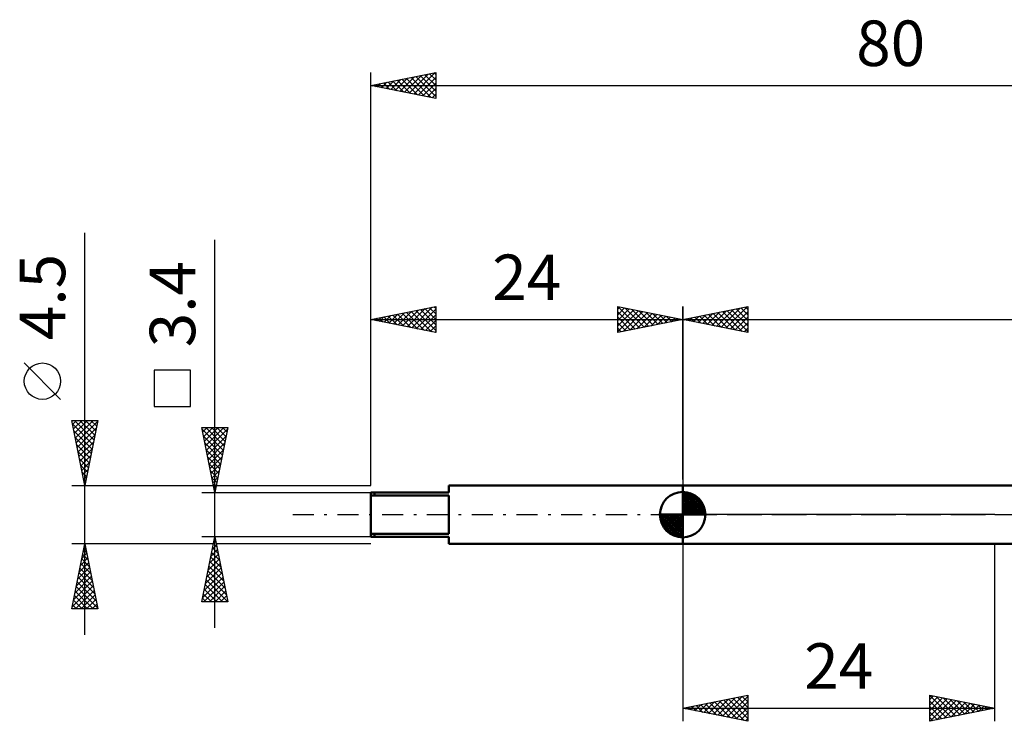
# Model space of a CAD drawing. Units: millimetres. Extents: x -27 to 114, y -31 to 38.
# Drawn here: x -27 to 49, y -16 to 38 of the extents above; entities that cross this region are included whole.
import ezdxf
from ezdxf.enums import TextEntityAlignment as Align

# ---------------------------------------------------------------- set-up
doc = ezdxf.new("R2010")
doc.units = ezdxf.units.MM
doc.header["$LTSCALE"] = 4.05
doc.linetypes.add('LONGDASH_DASH', pattern=[0.85, 0.4, -0.2, 0.05, -0.2])
for name, color, linetype in [('1', 4, 'CONTINUOUS'), ('2', 7, 'CONTINUOUS'), ('4', 2, 'LONGDASH_DASH'), ('NOCUT', 7, 'CONTINUOUS'), ('SK1', 4, 'CONTINUOUS'), ('SK2', 7, 'CONTINUOUS'), ('SK4', 2, 'LONGDASH_DASH')]:
    doc.layers.add(name, color=color, linetype=linetype)
doc.styles.get("Standard").update_dxf_attribs({"font": 'Monospac821 BT'})

msp = doc.modelspace()

# ---------------------------------------------------------------- linework, layer by layer
at = {"layer": '1', "color": 4, "linetype": 'CONTINUOUS', "lineweight": 50}
for p, q in [((24, 2.25), (65.798, 2.25)), ((24, -2.25), (24, 2.25)), ((24, -2.25), (65.798, -2.25))]:
    msp.add_line(p, q, dxfattribs=at)
at = {"layer": '2', "color": 7, "linetype": 'CONTINUOUS', "lineweight": 25}
for p, q in [((24, 2.7), (24, 16)), ((24, 15), (29, 16)), ((27.308, 14.338), (28.961, 15.992)), ((28.824, 15.965), (29, 15.789)), ((29, 16), (29, 14)), ((24.833, 14.833), (25.249, 15.25)), ((24.935, 15.187), (25.403, 14.719)), ((25.186, 14.763), (25.779, 15.356)), ((25.289, 15.258), (25.933, 14.613)), ((25.54, 14.692), (26.31, 15.462)), ((25.642, 15.328), (26.463, 14.507)), ((25.893, 14.621), (26.84, 15.568)), ((25.996, 15.399), (26.994, 14.401)), ((26.247, 14.551), (27.37, 15.674)), ((26.349, 15.47), (27.524, 14.295)), ((26.601, 14.48), (27.901, 15.78)), ((26.703, 15.541), (28.054, 14.189)), ((26.954, 14.409), (28.431, 15.886)), ((27.056, 15.611), (28.585, 14.083)), ((27.41, 15.682), (29, 14.092)), ((27.661, 14.268), (29, 15.607)), ((27.763, 15.753), (29, 14.516)), ((28.015, 14.197), (29, 15.182)), ((28.117, 15.823), (29, 14.94)), ((28.471, 15.894), (29, 15.365)), ((24, 15), (80, 15)), ((29, 14), (24, 15)), ((24.126, 14.975), (24.188, 15.038)), ((24.228, 15.046), (24.342, 14.932)), ((24.479, 14.904), (24.719, 15.144)), ((24.581, 15.116), (24.872, 14.826)), ((28.368, 14.126), (29, 14.758)), ((28.722, 14.056), (29, 14.334)), ((24, -2.25), (24, -15.892)), ((48, -15.892), (48, -2.25)), ((24, -14.892), (29, -13.892)), ((25.991, -15.291), (26.987, -14.295)), ((26.345, -15.361), (27.517, -14.189)), ((26.698, -15.432), (28.048, -14.083)), ((26.807, -14.331), (28.21, -15.734)), ((27.052, -15.503), (28.578, -13.977)), ((27.16, -14.26), (28.74, -15.84)), ((27.405, -15.573), (29, -13.979)), ((27.514, -14.19), (29, -15.676)), ((27.867, -14.119), (29, -15.252)), ((28.221, -14.048), (29, -14.827)), ((28.574, -13.977), (29, -14.403)), ((28.928, -13.907), (29, -13.979)), ((29, -13.892), (29, -15.892)), ((43, -15.892), (43, -13.892)), ((43, -13.892), (48, -14.892)), ((43, -13.909), (44.653, -15.562)), ((43, -14.22), (43.273, -13.947)), ((43, -14.644), (43.627, -14.018)), ((43, -15.069), (43.98, -14.088)), ((43, -15.493), (44.334, -14.159)), ((43, -14.333), (44.299, -15.632)), ((43.031, -15.886), (44.687, -14.23)), ((43.51, -13.994), (45.006, -15.491)), ((43.561, -15.78), (45.041, -14.3)), ((44.04, -14.1), (45.36, -15.42)), ((44.092, -15.674), (45.394, -14.371)), ((44.57, -14.206), (45.714, -15.35)), ((45.101, -14.312), (46.067, -15.279)), ((24, -14.892), (48, -14.892)), ((29, -15.892), (24, -14.892)), ((24.224, -14.937), (24.335, -14.825)), ((24.332, -14.826), (24.497, -14.992)), ((24.577, -15.008), (24.866, -14.719)), ((24.685, -14.755), (25.028, -15.098)), ((24.931, -15.078), (25.396, -14.613)), ((25.039, -14.685), (25.558, -15.204)), ((25.284, -15.149), (25.926, -14.507)), ((25.392, -14.614), (26.088, -15.31)), ((25.638, -15.22), (26.457, -14.401)), ((25.746, -14.543), (26.619, -15.416)), ((26.099, -14.472), (27.149, -15.522)), ((26.453, -14.402), (27.679, -15.628)), ((27.759, -15.644), (29, -14.403)), ((28.113, -15.715), (29, -14.827)), ((43, -14.757), (43.946, -15.703)), ((48, -14.892), (43, -15.892)), ((44.622, -15.568), (45.748, -14.442)), ((45.152, -15.462), (46.102, -14.513)), ((45.631, -14.418), (46.421, -15.208)), ((45.683, -15.356), (46.455, -14.583)), ((46.161, -14.525), (46.774, -15.137)), ((46.213, -15.25), (46.809, -14.654)), ((46.692, -14.631), (47.128, -15.067)), ((46.743, -15.144), (47.162, -14.725)), ((47.222, -14.737), (47.481, -14.996)), ((47.274, -15.038), (47.516, -14.795)), ((47.752, -14.843), (47.835, -14.925)), ((47.804, -14.931), (47.869, -14.866)), ((28.466, -15.786), (29, -15.252)), ((28.82, -15.856), (29, -15.676)), ((43, -15.182), (43.592, -15.774)), ((43, -15.606), (43.239, -15.845))]:
    msp.add_line(p, q, dxfattribs=at)
at = {"layer": '4', "color": 2, "linetype": 'LONGDASH_DASH', "lineweight": 25}
msp.add_line((24, 0), (80, 0), dxfattribs=at)
at = {"layer": 'NOCUT', "color": 7, "linetype": 'CONTINUOUS', "lineweight": 25}
for p, q in [((24, 0), (24, 2.25)), ((24, 2.25), (48, 2.25)), ((65.798, 2.25), (48, 2.25)), ((48, 0), (24, 0)), ((48, 0), (80, 0))]:
    msp.add_line(p, q, dxfattribs=at)
at = {"layer": 'SK1', "color": 4, "linetype": 'CONTINUOUS', "lineweight": 50}
for p, q in [((6, 1.7), (0, 1.7)), ((0, 1.7), (0, -1.7)), ((0.3, 1.7), (0.3, 1.474)), ((24, 2.25), (6, 2.25)), ((6, 2.25), (6, 1.7)), ((24, 0), (24, 1.75)), ((24, 1.705), (24.044, 1.749)), ((24, 1.457), (24.271, 1.728)), ((24, 1.705), (25.705, 0)), ((24, 1.21), (24.474, 1.684)), ((24, 0.962), (24.659, 1.621)), ((24, 0.715), (24.827, 1.542)), ((24.215, 1.737), (25.737, 0.215)), ((24.533, 1.667), (25.667, 0.533)), ((0, 1.474), (6, 1.474)), ((6, 1.474), (6, -1.474)), ((24, 1.457), (25.457, 0)), ((24, 0.467), (24.981, 1.448)), ((24, 0.22), (25.123, 1.342)), ((24, 1.21), (25.21, 0)), ((24, 0.962), (24.962, 0)), ((24.028, 0), (25.251, 1.223)), ((24.275, 0), (25.367, 1.092)), ((24.523, 0), (25.471, 0.948)), ((24.77, 0), (25.561, 0.79)), ((25.04, 1.407), (25.407, 1.04)), ((24, 0), (22.25, 0)), ((22.251, -0.044), (22.295, 0)), ((22.272, -0.271), (22.543, 0)), ((22.316, -0.474), (22.79, 0)), ((22.379, -0.659), (23.038, 0)), ((22.458, -0.827), (23.285, 0)), ((22.487, 0), (24, -1.513)), ((22.552, -0.981), (23.533, 0)), ((22.658, -1.123), (23.78, 0)), ((22.735, 0), (24, -1.265)), ((22.982, 0), (24, -1.018)), ((23.23, 0), (24, -0.77)), ((23.477, 0), (24, -0.523)), ((23.725, 0), (24, -0.275)), ((23.972, 0), (24, -0.028)), ((24, 0.715), (24.715, 0)), ((24, 0.467), (24.467, 0)), ((24, 0.22), (24.22, 0)), ((24, 0), (25.75, 0)), ((24, -1.75), (24, 0)), ((25.018, 0), (25.636, 0.619)), ((25.265, 0), (25.696, 0.431)), ((25.513, 0), (25.736, 0.223)), ((22.25, -0.011), (23.989, -1.75)), ((22.274, -0.281), (23.719, -1.726)), ((22.364, -0.619), (23.381, -1.636)), ((22.777, -1.251), (24, -0.028)), ((22.908, -1.367), (24, -0.275)), ((23.052, -1.471), (24, -0.523)), ((6, -1.474), (0, -1.474)), ((0.3, -1.7), (0.3, -1.474)), ((23.21, -1.561), (24, -0.77)), ((23.381, -1.636), (24, -1.018)), ((23.569, -1.696), (24, -1.265)), ((23.777, -1.736), (24, -1.513)), ((0, -1.7), (6, -1.7)), ((6, -1.7), (6, -2.25)), ((6, -2.25), (24, -2.25))]:
    msp.add_line(p, q, dxfattribs=at)
for start, end in [(90, 180), (0, 90), (180, 270), (270, 0)]:
    msp.add_arc((24, 0), 1.75, start, end, dxfattribs=at)
at = {"layer": 'SK2', "color": 7, "linetype": 'CONTINUOUS', "lineweight": 25}
for p, q in [((0, 2.25), (0, 34)), ((0, 33), (5, 34)), ((1.185, 32.763), (1.777, 33.355)), ((1.538, 32.692), (2.307, 33.461)), ((1.692, 33.338), (2.539, 32.492)), ((1.892, 32.622), (2.837, 33.567)), ((2.046, 33.409), (3.069, 32.386)), ((2.245, 32.551), (3.368, 33.674)), ((2.399, 33.48), (3.599, 32.28)), ((2.599, 32.48), (3.898, 33.78)), ((2.753, 33.551), (4.13, 32.174)), ((2.952, 32.41), (4.428, 33.886)), ((3.107, 33.621), (4.66, 32.068)), ((3.306, 32.339), (4.959, 33.992)), ((3.46, 33.692), (5, 32.152)), ((3.659, 32.268), (5, 33.609)), ((3.814, 33.763), (5, 32.576)), ((4.167, 33.833), (5, 33.001)), ((4.521, 33.904), (5, 33.425)), ((4.874, 33.975), (5, 33.849)), ((5, 34), (5, 32)), ((0, 33), (80, 33)), ((5, 32), (0, 33)), ((0.124, 32.975), (0.186, 33.037)), ((0.278, 33.056), (0.417, 32.917)), ((0.477, 32.905), (0.716, 33.143)), ((0.632, 33.126), (0.948, 32.81)), ((0.831, 32.834), (1.246, 33.249)), ((0.985, 33.197), (1.478, 32.704)), ((1.339, 33.268), (2.008, 32.598)), ((4.013, 32.197), (5, 33.184)), ((4.366, 32.127), (5, 32.76)), ((4.72, 32.056), (5, 32.336)), ((-22, -9.25), (-22, 21.675)), ((-12, -8.7), (-12, 21.125)), ((0, 2.25), (0, 16)), ((0, 15), (5, 16)), ((3.155, 14.369), (4.733, 15.947)), ((4.535, 15.907), (5, 15.442)), ((4.888, 15.978), (5, 15.866)), ((5, 16), (5, 14)), ((19, 14), (19, 16)), ((19, 16), (24, 15)), ((19, 15.789), (19.176, 15.965)), ((19.039, 15.992), (20.692, 14.338)), ((24, 16), (24, 2.25)), ((0.68, 14.864), (1.02, 15.204)), ((0.999, 15.2), (1.499, 14.7)), ((1.034, 14.793), (1.551, 15.31)), ((1.353, 15.271), (2.029, 14.594)), ((1.387, 14.723), (2.081, 15.416)), ((1.706, 15.341), (2.56, 14.488)), ((1.741, 14.652), (2.611, 15.522)), ((2.06, 15.412), (3.09, 14.382)), ((2.094, 14.581), (3.142, 15.628)), ((2.413, 15.483), (3.62, 14.276)), ((2.448, 14.51), (3.672, 15.734)), ((2.767, 15.553), (4.151, 14.17)), ((2.802, 14.44), (4.202, 15.84)), ((3.121, 15.624), (4.681, 14.064)), ((3.474, 15.695), (5, 14.169)), ((3.509, 14.298), (5, 15.79)), ((3.828, 15.766), (5, 14.593)), ((3.862, 14.228), (5, 15.365)), ((4.181, 15.836), (5, 15.017)), ((19, 15.365), (19.529, 15.894)), ((19, 14.94), (19.883, 15.823)), ((19, 14.516), (20.237, 15.753)), ((19, 14.092), (20.59, 15.682)), ((19, 15.607), (20.339, 14.268)), ((19, 15.182), (19.985, 14.197)), ((19.415, 14.083), (20.944, 15.611)), ((19.569, 15.886), (21.046, 14.409)), ((19.946, 14.189), (21.297, 15.541)), ((20.099, 15.78), (21.399, 14.48)), ((20.476, 14.295), (21.651, 15.47)), ((20.63, 15.674), (21.753, 14.551)), ((21.006, 14.401), (22.004, 15.399)), ((21.16, 15.568), (22.107, 14.621)), ((21.537, 14.507), (22.358, 15.328)), ((21.69, 15.462), (22.46, 14.692)), ((22.067, 14.613), (22.711, 15.258)), ((22.221, 15.356), (22.814, 14.763)), ((22.597, 14.72), (23.065, 15.187)), ((22.751, 15.25), (23.167, 14.833)), ((0, 15), (24, 15)), ((5, 14), (0, 15)), ((0.292, 15.058), (0.438, 14.912)), ((0.327, 14.935), (0.49, 15.098)), ((0.646, 15.129), (0.969, 14.806)), ((4.216, 14.157), (5, 14.941)), ((4.569, 14.086), (5, 14.517)), ((24, 15), (19, 14)), ((19, 14.758), (19.632, 14.126)), ((23.128, 14.826), (23.419, 15.116)), ((23.281, 15.144), (23.521, 14.904)), ((23.658, 14.932), (23.772, 15.046)), ((23.812, 15.038), (23.874, 14.975)), ((4.923, 14.015), (5, 14.093)), ((19, 14.334), (19.278, 14.056)), ((-23.85, 8.862), (-26.65, 11.662)), ((-13.85, 11.113), (-16.65, 11.113)), ((-16.65, 11.113), (-16.65, 8.312)), ((-13.85, 8.312), (-13.85, 11.113)), ((-16.65, 8.312), (-13.85, 8.312)), ((-22, 2.25), (-23, 7.25)), ((-23, 7.25), (-21, 7.25)), ((-22.946, 6.98), (-21.369, 5.404)), ((-22.939, 6.943), (-22.632, 7.25)), ((-22.868, 6.589), (-22.207, 7.25)), ((-22.797, 6.236), (-21.783, 7.25)), ((-22.791, 7.25), (-21.299, 5.757)), ((-22.726, 5.882), (-21.359, 7.25)), ((-22.656, 5.529), (-21.016, 7.168)), ((-22.367, 7.25), (-21.228, 6.111)), ((-21, 7.25), (-22, 2.25)), ((-21.943, 7.25), (-21.157, 6.464)), ((-21.519, 7.25), (-21.086, 6.818)), ((-21.094, 7.25), (-21.016, 7.171)), ((-22.84, 6.45), (-21.44, 5.05)), ((-22.585, 5.175), (-21.122, 6.638)), ((-22.514, 4.822), (-21.229, 6.107)), ((-12, 1.7), (-13, 6.7)), ((-13, 6.7), (-11, 6.7)), ((-13, 6.699), (-12.999, 6.7)), ((-12.975, 6.576), (-11.35, 4.95)), ((-12.929, 6.346), (-12.575, 6.7)), ((-12.858, 5.992), (-12.151, 6.7)), ((-12.788, 5.639), (-11.726, 6.7)), ((-12.717, 5.285), (-11.302, 6.7)), ((-12.675, 6.7), (-11.279, 5.304)), ((-12.646, 4.932), (-11.031, 6.547)), ((-12.251, 6.7), (-11.208, 5.658)), ((-11, 6.7), (-12, 1.7)), ((-11.827, 6.7), (-11.138, 6.011)), ((-11.402, 6.7), (-11.067, 6.365)), ((-22.734, 5.92), (-21.511, 4.697)), ((-22.628, 5.389), (-21.581, 4.343)), ((-22.444, 4.468), (-21.335, 5.577)), ((-12.869, 6.045), (-11.421, 4.597)), ((-12.763, 5.515), (-11.491, 4.243)), ((-12.576, 4.578), (-11.137, 6.017)), ((-12.505, 4.224), (-11.243, 5.487)), ((-22.522, 4.859), (-21.652, 3.989)), ((-22.373, 4.115), (-21.441, 5.047)), ((-12.657, 4.985), (-11.562, 3.89)), ((-12.434, 3.871), (-11.349, 4.956)), ((-22.416, 4.329), (-21.723, 3.636)), ((-22.31, 3.798), (-21.794, 3.282)), ((-22.302, 3.761), (-21.547, 4.516)), ((-22.231, 3.407), (-21.653, 3.986)), ((-12.551, 4.454), (-11.633, 3.536)), ((-12.445, 3.924), (-11.703, 3.183)), ((-12.363, 3.517), (-11.455, 4.426)), ((-12.293, 3.164), (-11.561, 3.896)), ((-22.204, 3.268), (-21.864, 2.929)), ((-22.161, 3.054), (-21.759, 3.456)), ((-12.339, 3.394), (-11.774, 2.829)), ((-12.222, 2.81), (-11.667, 3.365)), ((-22.098, 2.738), (-21.935, 2.575)), ((-22.09, 2.7), (-21.865, 2.925)), ((-22.019, 2.347), (-21.971, 2.395)), ((-12.233, 2.863), (-11.845, 2.476)), ((-12.151, 2.457), (-11.773, 2.835)), ((-12.127, 2.333), (-11.916, 2.122)), ((-12.081, 2.103), (-11.879, 2.305)), ((-23, 2.25), (-12.11, 2.25)), ((-13, 1.7), (0, 1.7)), ((-12.021, 1.803), (-11.986, 1.768)), ((-12.01, 1.75), (-11.985, 1.774)), ((-11.89, 2.25), (0, 2.25)), ((-22, -2.25), (-23, -2.25)), ((-23, -7.25), (-22, -2.25)), ((-12.11, -2.25), (-22, -2.25)), ((-22, -2.25), (-21, -7.25)), ((-12, -1.7), (-13, -1.7)), ((-13, -6.7), (-12, -1.7)), ((-12.098, -2.192), (-11.853, -2.437)), ((-12.09, -2.149), (-11.94, -1.999)), ((-12.028, -1.838), (-11.959, -1.907)), ((0, -1.7), (-12, -1.7)), ((-12, -1.7), (-11, -6.7)), ((0, -2.25), (-11.89, -2.25)), ((-22.225, -3.374), (-21.85, -2.999)), ((-22.119, -2.844), (-21.921, -2.646)), ((-22.089, -2.694), (-21.867, -2.917)), ((-22.018, -2.341), (-21.973, -2.386)), ((-22.013, -2.314), (-21.992, -2.292)), ((-12.302, -3.209), (-11.799, -2.706)), ((-12.24, -2.899), (-11.64, -3.498)), ((-12.196, -2.679), (-11.869, -2.353)), ((-12.169, -2.545), (-11.746, -2.968)), ((-22.437, -4.435), (-21.709, -3.707)), ((-22.331, -3.904), (-21.779, -3.353)), ((-22.301, -3.755), (-21.548, -4.508)), ((-22.23, -3.402), (-21.655, -3.977)), ((-22.16, -3.048), (-21.761, -3.447)), ((-12.62, -4.8), (-11.587, -3.767)), ((-12.514, -4.27), (-11.657, -3.413)), ((-12.408, -3.74), (-11.728, -3.06)), ((-12.381, -3.606), (-11.428, -4.559)), ((-12.31, -3.252), (-11.534, -4.028)), ((-22.649, -5.495), (-21.567, -4.414)), ((-22.543, -4.965), (-21.638, -4.06)), ((-22.442, -4.462), (-21.336, -5.568)), ((-22.372, -4.109), (-21.442, -5.038)), ((-12.832, -5.861), (-11.445, -4.474)), ((-12.726, -5.331), (-11.516, -4.12)), ((-12.523, -4.313), (-11.216, -5.619)), ((-12.452, -3.959), (-11.322, -5.089)), ((-22.861, -6.556), (-21.426, -5.121)), ((-22.755, -6.026), (-21.497, -4.767)), ((-22.584, -5.169), (-21.124, -6.629)), ((-22.513, -4.816), (-21.23, -6.099)), ((-12.938, -6.391), (-11.375, -4.827)), ((-12.823, -6.7), (-11.304, -5.181)), ((-12.664, -5.02), (-11.004, -6.68)), ((-12.593, -4.666), (-11.11, -6.15)), ((-22.967, -7.086), (-21.355, -5.474)), ((-22.725, -5.876), (-21.352, -7.25)), ((-22.707, -7.25), (-21.284, -5.828)), ((-22.655, -5.523), (-21.018, -7.159)), ((-12.805, -5.727), (-11.833, -6.7)), ((-12.735, -5.374), (-11.408, -6.7)), ((-12.398, -6.7), (-11.233, -5.535)), ((-11.974, -6.7), (-11.162, -5.888)), ((-22.867, -6.584), (-22.2, -7.25)), ((-22.796, -6.23), (-21.776, -7.25)), ((-22.282, -7.25), (-21.214, -6.181)), ((-21.858, -7.25), (-21.143, -6.535)), ((-11, -6.7), (-13, -6.7)), ((-12.947, -6.434), (-12.681, -6.7)), ((-12.876, -6.081), (-12.257, -6.7)), ((-11.55, -6.7), (-11.092, -6.242)), ((-11.126, -6.7), (-11.021, -6.595)), ((-21, -7.25), (-23, -7.25)), ((-22.937, -6.937), (-22.624, -7.25)), ((-21.434, -7.25), (-21.072, -6.889)), ((-21.01, -7.25), (-21.002, -7.242))]:
    msp.add_line(p, q, dxfattribs=at)
msp.add_circle((-25.25, 10.262), 1.4, dxfattribs=at)
at = {"layer": 'SK4', "color": 2, "linetype": 'LONGDASH_DASH', "lineweight": 25}
msp.add_line((-6, 0), (86, 0), dxfattribs=at)

# ---------------------------------------------------------------- texts
at = {"layer": '2', "color": 7, "linetype": 'CONTINUOUS', "lineweight": 25}
msp.add_text('24', height=3.5, dxfattribs=at).set_placement((36, -13.392), align=Align.CENTER)
at = {"layer": 'SK2', "color": 7, "linetype": 'CONTINUOUS', "lineweight": 25}
for s, p in [('80', (40, 34.5)), ('24', (12, 16.5))]:
    msp.add_text(s, height=3.5, dxfattribs=at).set_placement(p, align=Align.CENTER)
for s, p in [('4.5', (-23.5, 16.738)), ('3.4', (-13.5, 16.188))]:
    msp.add_text(s, height=3.5, rotation=90, dxfattribs=at).set_placement(p, align=Align.CENTER)

doc.saveas('drawing.dxf')
